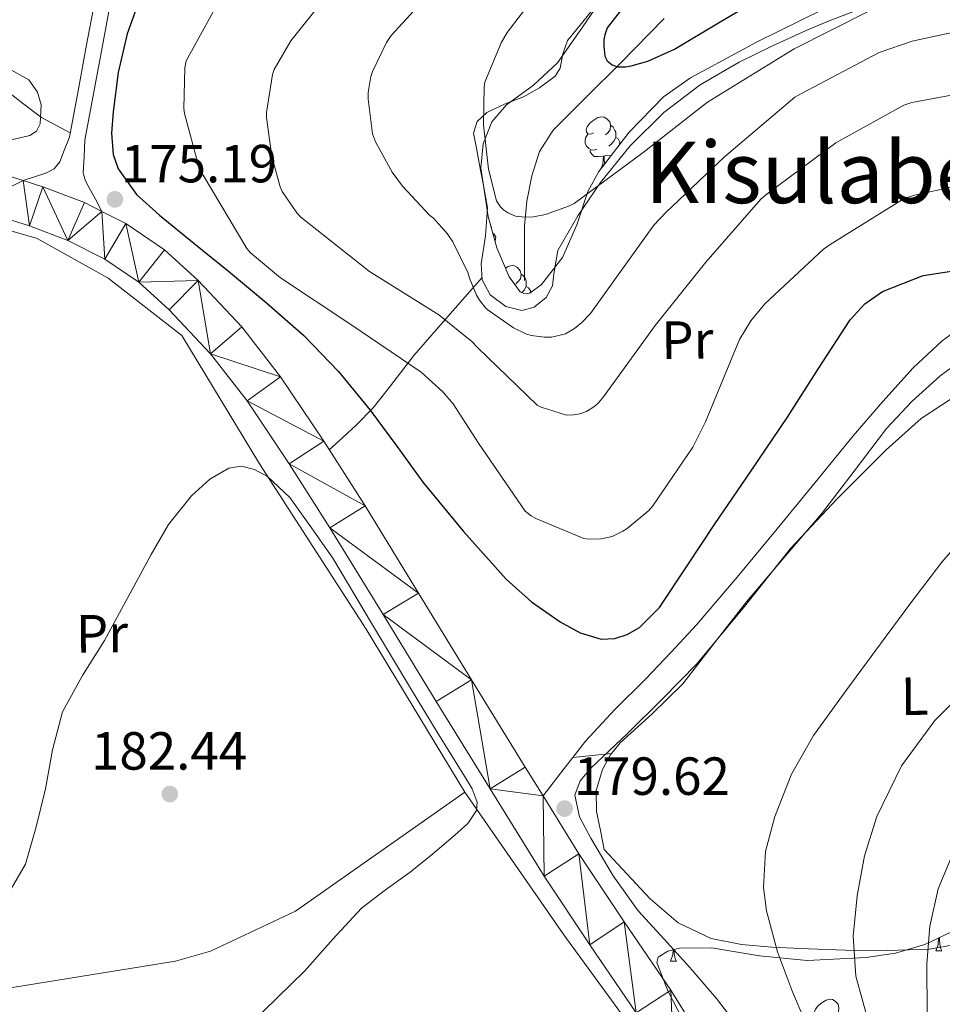
# Model space of a CAD drawing. Extents: x 619199 to 623707, y 791757 to 794806.
# Drawn here: x 622061 to 622233, y 792484 to 792668 of the extents above; entities that cross this region are included whole.
import ezdxf
from ezdxf.enums import TextEntityAlignment as Align

# ---------------------------------------------------------------- set-up
doc = ezdxf.new("R2010")
doc.units = 0
doc.header["$MEASUREMENT"] = 0
doc.linetypes.add('DGN Style 3', pattern=[58.114686, 41.51049, -16.604196])
for name, color, linetype in [('Nivel 11', 7, 'Continuous'), ('Nivel 20', 7, 'Continuous'), ('Nivel 21', 7, 'Continuous'), ('Nivel 35', 7, 'Continuous'), ('Nivel 36', 7, 'Continuous'), ('Nivel 37', 7, 'Continuous'), ('Nivel 4', 7, 'Continuous'), ('Nivel 41', 7, 'Continuous'), ('Nivel 45', 7, 'Continuous'), ('Nivel 5', 7, 'Continuous'), ('Nivel 54', 7, 'Continuous'), ('Nivel 61', 7, 'Continuous'), ('Nivel 63', 7, 'Continuous'), ('Nivel 7', 7, 'Continuous')]:
    doc.layers.add(name, color=color, linetype=linetype)
doc.styles.add('Style-arial', font='arial.shx', dxfattribs={"bigfont": 'arialbig.shx'})
doc.styles.add('Style-arialn', font='arialn.shx', dxfattribs={"bigfont": 'arialnbig.shx'})
doc.styles.add('Style-times', font='times.shx', dxfattribs={"bigfont": 'timesbig.shx'})
doc.linetypes.add('5zonar', pattern='A,-5,[1,dgnlstyle.shx,S=0.08,R=0,X=0,Y=0],-5', length=10)

# ---------------------------------------------------------------- blocks, each defined once
blk = doc.blocks.new('5PATER_1')
at = {"layer": 'Nivel 7', "linetype": 'Continuous', "lineweight": 0, "extrusion": (-2.041207270615374e-06, 5.334432727770351e-08, 0.999998645990182)}
h = blk.add_hatch(color=7, dxfattribs=at)
edge = h.paths.add_edge_path()
edge.add_arc((4.656612873077393e-10, -2.328306436538696e-10), 1.559997885040213, 315.0000309377889, 675.0000309377888)

msp = doc.modelspace()

# ---------------------------------------------------------------- linework, layer by layer
at = {"layer": 'Nivel 11', "color": 142, "linetype": 'DGN Style 3', "lineweight": 13}
msp.add_polyline3d([(622155.2450000001, 792619.0689999999, 156.99), (622155.2450000001, 792624.125, 155.55), (622155.2450000001, 792629.1810000001, 154.11), (622155.6399999999, 792633.8770000001, 153.104), (622156.5889999999, 792638.5889999999, 152.318), (622158.0149999999, 792643.1329999999, 151.447), (622160.557, 792647.101, 150.59), (622166.858, 792653.412, 149.211), (622173.165, 792659.645, 148.286), (622181.2849999999, 792667.9739999999, 147.412)], dxfattribs=at)
at = {"layer": 'Nivel 20', "color": 7, "linetype": 'Continuous', "lineweight": 0, "ltscale": 0.5}
for points in [[(622030.183, 792634.8090000001, 175.811), (622030.9510000001, 792606.841, 172.739), (622032.935, 792566.585, 173.315), (622034.855, 792514.8729999999, 175.363), (622035.815, 792490.6810000001, 177.475), (622037.6710000001, 792486.969, 178.307), (622044.135, 792484.473, 179.075), (622090.087, 792491.8970000001, 182.083), (622096.615, 792493.753, 182.083), (622112.487, 792501.2409999999, 181.955), (622144.1030000001, 792523.449, 180.867)], [(622144.1030000001, 792523.449, 180.867), (622125.6710000001, 792553.913, 181.507), (622105.767, 792584.825, 180.035), (622091.2390000001, 792608.7609999999, 175.747), (622077.479, 792619.513, 175.043), (622064.2309999999, 792626.8729999999, 175.683), (622050.663, 792630.841, 175.811), (622030.183, 792634.8090000001, 175.811)], [(622144.1030000001, 792523.449, 180.867), (622162.5989999999, 792496.825, 179.203), (622181.5430000001, 792470.777, 176.835), (622196.5830000001, 792439.033, 174.083), (622204.7309999999, 792420.1799999999, 172.867)]]:
    msp.add_polyline3d(points, dxfattribs=at)
at = {"layer": 'Nivel 21', "color": 7, "linetype": 'DGN Style 3', "lineweight": 0, "extrusion": (-0.1875337090343034, 0.7819698267439963, 0.594436117709718), "elevation": 503164.3116825285, "flags": 128}
msp.add_lwpolyline([(-789841.703878388, -371723.0239835526), (-789838.0983792867, -371723.8385154615), (-789834.4916745496, -371724.6518038104)], dxfattribs=at)
at = {"layer": 'Nivel 21', "color": 7, "linetype": 'DGN Style 3', "lineweight": 0, "extrusion": (0.2019192436969851, -0.1169006147718994, 0.9724005683311736), "elevation": 33154.0751905502, "flags": 128}
msp.add_lwpolyline([(997594.1160604996, -137406.7539888329), (997600.523904461, -137407.654049256), (997603.082651146, -137408.0140734254)], dxfattribs=at)
at = {"layer": 'Nivel 21', "color": 7, "linetype": 'Continuous', "lineweight": 0}
msp.add_polyline3d([(622074.844, 792670.565, 176.195), (622073.453, 792663.101, 176.062), (622071.8530000001, 792654.4610000001, 175.902), (622070.253, 792645.821, 175.742), (622069.3570000001, 792643.517, 175.326), (622068.4610000001, 792641.213, 174.91), (622067.398, 792639.9029999999, 174.798), (622065.837, 792639.101, 174.846), (622063.727, 792638.3999999999, 174.9), (622061.6159999999, 792637.699, 174.954)], dxfattribs=at)
at = {"layer": 'Nivel 21', "color": 7, "linetype": 'DGN Style 3', "lineweight": 0}
for points in [[(622077.7339999999, 792670.007, 176.195), (622076.3459999999, 792662.5630000001, 176.062), (622074.747, 792653.925, 175.902), (622073.1470000001, 792645.2849999999, 175.742), (622072.98, 792642.2250000001, 175.422), (622072.8130000001, 792639.165, 175.102), (622073.166, 792637.7790000001, 174.933), (622073.9010000001, 792636.477, 174.91), (622075.1159999999, 792634.2180000001, 175.162), (622076.3319999999, 792631.959, 175.413)], [(622164.253, 792529.9210000001, 179.324), (622166.6370000001, 792532.9890000001, 179.198), (622172.091, 792538.9140000001, 178.262), (622177.837, 792544.5730000001, 177.086), (622182.6410000001, 792549.6130000001, 176.553), (622187.3729999999, 792554.7490000001, 176.446), (622194.9750000001, 792563.655, 177.241), (622202.413, 792572.669, 178.11), (622209.52, 792581.335, 178.536), (622216.621, 792590.013, 178.686), (622222.119, 792596.4610000001, 178.46), (622227.821, 792602.7490000001, 177.918), (622233.2, 792607.7479999999, 177.246), (622239.149, 792612.0930000001, 176.446), (622245.8770000001, 792616.203, 175.449), (622252.781, 792619.837, 174.27), (622257.729, 792622.2760000001, 173.01), (622262.8929999999, 792624.189, 171.838), (622265.9650000001, 792624.9890000001, 171.422), (622269.037, 792625.7890000001, 171.006)]]:
    msp.add_polyline3d(points, dxfattribs=at)
at = {"layer": 'Nivel 21', "color": 7, "linetype": 'Continuous', "lineweight": 13}
for points in [[(622053.774, 792640.146, 174.866), (622061.6159999999, 792637.699, 174.954)], [(622061.6159999999, 792637.699, 174.954), (622065.301, 792636.5490000001, 174.996), (622073.0819999999, 792633.602, 175.297), (622076.3319999999, 792631.959, 175.413), (622080.791, 792629.7039999999, 175.572), (622087.994, 792624.8030000001, 175.607), (622094.3160000001, 792619.071, 175.636), (622102.4450000001, 792610.365, 175.87), (622109.6799999999, 792601.071, 176.212), (622117.771, 792589.0120000001, 176.794), (622125.4580000001, 792576.952, 177.428), (622135.4110000001, 792560.666, 178.433), (622145.328, 792544.4550000001, 179.412), (622155.3729999999, 792528.146, 179.752), (622158.7, 792522.7749999999, 179.618), (622165.4070000001, 792511.946, 179.348), (622173.828, 792499.27, 178.746), (622182.5279999999, 792486.4580000001, 178.004), (622189.834, 792474.7860000001, 177.264)], [(622040.382, 792635.713, 174.676), (622051.6340000001, 792632.7280000001, 174.866), (622062.7820000001, 792629.2490000001, 174.996), (622069.9650000001, 792626.5290000001, 175.297), (622076.862, 792623.041, 175.572), (622083.2080000001, 792618.7239999999, 175.607), (622088.8940000001, 792613.5689999999, 175.636), (622096.567, 792605.351, 175.87), (622103.422, 792596.5449999999, 176.212), (622111.311, 792584.787, 176.794), (622118.9099999999, 792572.865, 177.428), (622128.8260000001, 792556.6400000001, 178.433), (622138.75, 792540.4170000001, 179.412), (622148.8060000001, 792524.0900000001, 179.752), (622158.9099999999, 792507.777, 179.348), (622167.4210000001, 792494.966, 178.746), (622176.0619999999, 792482.2409999999, 178.004), (622183.159, 792470.9029999999, 177.264), (622189.5020000001, 792459.1370000001, 176.468), (622195.271, 792445.895, 175.357), (622200.8300000001, 792432.577, 174.292), (622206.048, 792420.9650000001, 173.838)]]:
    msp.add_polyline3d(points, dxfattribs=at)
at = {"layer": 'Nivel 35', "color": 92, "linetype": '5zonar', "lineweight": 0, "ltscale": 0.5}
for points in [[(622211.047, 792669.753, 164.995), (622198.533, 792663.564, 165.504), (622186.2150000001, 792656.889, 166.019), (622181.22, 792653.3589999999, 166.224), (622174.794, 792646.7679999999, 166.498), (622169.1270000001, 792639.4170000001, 166.723), (622167.06, 792635.6440000001, 166.777), (622165.007, 792629.4580000001, 166.747), (622162.3430000001, 792623.3530000001, 166.659), (622158.4140000001, 792618.2720000001, 166.567), (622156.2280000001, 792616.685, 166.478), (622155.2479999999, 792616.53, 166.416), (622154.4070000001, 792616.953, 166.339), (622152.368, 792619.717, 166.033), (622150.067, 792625.163, 165.468), (622148.4550000001, 792631.033, 164.931), (622147.0959999999, 792640.0819999999, 164.306), (622147.513, 792644.5490000001, 164.002), (622149.159, 792648.6969999999, 163.651), (622151.8759999999, 792651.8500000001, 163.222), (622156.902, 792655.548, 162.431), (622161.3829999999, 792659.7050000001, 161.667), (622166.064, 792666.369, 160.913), (622170.663, 792673.145, 160.387)], [(622058.855, 792658.645, 183.468), (622062.6950000001, 792656.5050000001, 182.723), (622064.3019999999, 792654.244, 182.195), (622064.9580000001, 792651.865, 181.732), (622064.788, 792648.3060000001, 181.096), (622064.078, 792646.95, 180.868), (622062.8870000001, 792646.1370000001, 180.739), (622058.4029999999, 792645.0619999999, 180.667)], [(622184.7239999999, 792481.091, 184.093), (622181.9979999999, 792486.3729999999, 184.404), (622179.943, 792491.6410000001, 185.027), (622180.182, 792492.6710000001, 185.233), (622181.997, 792493.777, 185.651), (622184.1669999999, 792494.3289999999, 186.179), (622190.1370000001, 792494.4070000001, 188.065), (622199.101, 792492.909, 190.92), (622208.0390000001, 792492.0249999999, 193.795), (622219.0430000001, 792492.581, 197.507), (622224.527, 792493.409, 199.355), (622229.9909999999, 792495.033, 201.091), (622234.842, 792497.298, 202.237)]]:
    msp.add_polyline3d(points, dxfattribs=at)
at = {"layer": 'Nivel 36', "color": 92, "linetype": 'Continuous', "lineweight": 0, "flags": 128}
for points in [[(622168.1270000001, 792646.656), (622167.5970000001, 792646.3910000001), (622167.067, 792646.446), (622166.8019999999, 792646.8160000001), (622166.747, 792647.2409999999), (622166.9070000001, 792647.7609999999), (622167.3870000001, 792648.3559999999), (622168.0220000001, 792648.8859999999), (622168.922, 792649.4709999999), (622169.6669999999, 792649.631), (622170.092, 792649.5760000001), (622170.622, 792649.2609999999), (622171.152, 792648.676), (622171.3119999999, 792648.0360000001), (622171.202, 792647.186), (622170.777, 792646.656), (622170.3570000001, 792646.2309999999)], [(622168.712, 792643.5760000001), (622168.287, 792643.416), (622167.702, 792643.476), (622167.227, 792643.686), (622166.8019999999, 792644.111), (622166.587, 792644.696), (622166.587, 792645.1159999999), (622166.642, 792645.7010000001), (622167.067, 792646.3910000001)], [(622171.3119999999, 792648.0360000001), (622171.787, 792647.7209999999), (622172.102, 792647.081), (622172.2620000001, 792646.7609999999), (622172.2620000001, 792646.1810000001), (622172.2620000001, 792645.756), (622171.892, 792645.0660000001), (622171.4720000001, 792644.5860000001), (622170.9920000001, 792644.166)], [(622172.2620000001, 792645.756), (622172.717, 792645.506), (622173.0619999999, 792644.8910000001), (622172.9920000001, 792644.4310000001)], [(622169.9720000001, 792642.281), (622169.0819999999, 792642.196), (622168.237, 792642.196), (622167.8119999999, 792642.6259999999), (622167.4920000001, 792643.101), (622167.4920000001, 792643.416)], [(622169.5800000001, 792640.0050000001), (622169.862, 792640.756), (622169.9720000001, 792642.281), (622170.0819999999, 792642.281), (622170.1170000001, 792641.696), (622170.152, 792641.0109999999), (622170.1780000001, 792640.781)], [(622171.355, 792642.307), (622170.5120000001, 792642.4110000001), (622170.0819999999, 792642.281)], [(622148.9439999999, 792629.2520000001), (622149.074, 792628.9920000001), (622149.074, 792628.7790000001)], [(622149.3300000001, 792627.8459999999), (622149.5290000001, 792627.737), (622149.8740000001, 792627.122), (622149.764, 792626.3970000001), (622149.744, 792626.337)], [(622151.6869999999, 792621.328), (622152.209, 792621.6670000001), (622152.9539999999, 792621.827), (622153.379, 792621.7720000001), (622153.909, 792621.4569999999), (622154.439, 792620.872), (622154.5989999999, 792620.2320000001), (622154.4890000001, 792619.382), (622154.064, 792618.852), (622153.6440000001, 792618.4269999999)], [(622154.5989999999, 792620.2320000001), (622155.074, 792619.9170000001), (622155.389, 792619.277), (622155.5490000001, 792618.9569999999), (622155.5490000001, 792618.3770000001), (622155.5490000001, 792617.952), (622155.179, 792617.2620000001), (622154.7590000001, 792616.7820000001), (622154.7550000001, 792616.7779999999)], [(622155.5490000001, 792617.952), (622156.004, 792617.702), (622156.3489999999, 792617.087), (622156.2949999999, 792616.7339999999)], [(622232.041, 792493.808), (622232.476, 792494.9680000001), (622232.567, 792496.236)], [(622232.7069999999, 792496.301), (622232.7309999999, 792495.908), (622232.7660000001, 792495.223), (622232.8360000001, 792494.608), (622232.9510000001, 792494.2080000001), (622233.166, 792493.808)], [(622182.486, 792491.9029999999), (622182.9210000001, 792493.0630000001), (622182.9909999999, 792494.03)], [(622183.172, 792494.0760000001), (622183.176, 792494.003), (622183.2110000001, 792493.318), (622183.281, 792492.703), (622183.396, 792492.3030000001), (622183.611, 792491.9029999999)], [(622232.041, 792493.808), (622233.166, 792493.808)], [(622182.486, 792491.9029999999), (622183.611, 792491.9029999999)], [(622210.763, 792481.8200000001), (622210.233, 792481.5549999999), (622209.703, 792481.6100000001), (622209.4380000001, 792481.98), (622209.3829999999, 792482.405), (622209.5430000001, 792482.925), (622210.023, 792483.52), (622210.658, 792484.05), (622211.558, 792484.635), (622212.3030000001, 792484.7949999999), (622212.7280000001, 792484.74), (622213.2579999999, 792484.425), (622213.788, 792483.8400000001), (622213.9480000001, 792483.2), (622213.838, 792482.3500000001), (622213.413, 792481.8200000001), (622212.993, 792481.395)]]:
    msp.add_lwpolyline(points, dxfattribs=at)
at = {"layer": 'Nivel 36', "color": 92, "linetype": 'Continuous', "lineweight": 0}
for points in [[(622010.646, 792725.0179999999, 201.405), (622009.2380000001, 792714.726, 197.676), (622007.8300000001, 792704.433, 193.947), (622007.8759999999, 792700.689, 192.815), (622009.594, 792695.0730000001, 191.63), (622012.4380000001, 792689.4569999999, 190.427), (622015.5360000001, 792684.342, 188.955), (622020.7490000001, 792677.763, 186.66), (622027.03, 792672.1130000001, 184.539), (622034.685, 792666.7650000001, 182.609), (622042.71, 792662.065, 180.891), (622050.416, 792658.55, 179.436), (622058.006, 792654.8970000001, 178.075), (622061.5050000001, 792652.173, 177.538), (622065.0460000001, 792649.521, 176.923), (622067.7220000001, 792648.0619999999, 176.34), (622070.398, 792646.602, 175.756)], [(622226.79, 792673.203, 158.102), (622212.1410000001, 792667.581, 158.462), (622207.854, 792665.767, 158.033), (622201.5430000001, 792662.898, 156.535), (622195.3090000001, 792659.837, 155.454), (622188.047, 792655.5860000001, 155.172), (622181.229, 792650.429, 155.326), (622174.9880000001, 792644.2110000001, 155.839), (622169.453, 792637.3729999999, 156.414), (622165.186, 792631.118, 156.963), (622161.453, 792624.6370000001, 157.566), (622160.7250000001, 792620.298, 158.089), (622160.4299999999, 792618.0290000001, 158.425), (622159.277, 792615.869, 158.782), (622157.0590000001, 792614.0530000001, 159.368), (622154.733, 792613.4369999999, 159.998), (622151.7620000001, 792614.1680000001, 160.49), (622148.845, 792616.381, 160.446), (622147.337, 792619.2, 159.698), (622147.1170000001, 792622.1410000001, 158.91), (622147.9380000001, 792627.3970000001, 158.064), (622148.3330000001, 792632.6370000001, 157.246), (622147.5760000001, 792636.798, 156.62), (622146.797, 792640.9569999999, 156.03), (622146.243, 792643.77, 155.871), (622145.709, 792646.5889999999, 155.774), (622146.3630000001, 792648.7209999999, 155.46), (622148.2050000001, 792650.429, 155.006), (622151.628, 792652.0460000001, 153.64), (622155.0530000001, 792653.3729999999, 152.382), (622158.051, 792655.047, 152.167), (622160.9410000001, 792657.213, 152.446), (622161.8910000001, 792658.7409999999, 152.727), (622162.368, 792661.415, 153.229), (622163.2450000001, 792663.869, 153.598), (622165.872, 792667.0630000001, 153.907), (622168.493, 792670.2690000001, 154.11)], [(622147.308, 792619.587, 159.594), (622140.94, 792612.3200000001, 164.532), (622134.5730000001, 792605.0530000001, 169.47), (622129.5800000001, 792598.5590000001, 173.961), (622126.9539999999, 792595.24, 175.741), (622123.885, 792592.061, 176.574), (622121.331, 792589.7479999999, 176.726), (622118.777, 792587.4340000001, 176.877)], [(622170.1030000001, 792512.763, 181.862), (622169.399, 792516.315, 181.574), (622168.6950000001, 792519.8670000001, 181.286), (622168.642, 792523.771, 181.005), (622169.783, 792527.675, 180.774), (622171.237, 792530.3459999999, 180.641), (622173.111, 792532.6670000001, 180.582), (622179.084, 792538.1130000001, 180.548), (622184.8230000001, 792543.675, 180.518), (622190.726, 792551.3670000001, 180.471), (622196.663, 792559.0349999999, 180.454), (622203.673, 792567.257, 180.533), (622210.679, 792575.483, 180.646), (622216.771, 792583.4280000001, 180.765), (622222.8389999999, 792591.419, 180.838), (622227.592, 792596.467, 180.553), (622232.8230000001, 792601.1470000001, 180.07), (622236.354, 792603.763, 179.814)], [(622235.7919999999, 792494.9950000001, 195.937), (622230.8389999999, 792494.139, 194.726), (622222.99, 792493.885, 192.307), (622215.159, 792493.9469999999, 189.606), (622208.27, 792494.192, 186.964), (622201.399, 792494.523, 184.422), (622195.747, 792494.9909999999, 183.207), (622190.071, 792496.1229999999, 182.694), (622183.9210000001, 792499.0660000001, 182.351), (622178.679, 792503.547, 182.118), (622174.3910000001, 792508.155, 181.99), (622170.1030000001, 792512.763, 181.862)]]:
    msp.add_polyline3d(points, dxfattribs=at)
at = {"layer": 'Nivel 4', "color": 25, "linetype": 'Continuous', "lineweight": 30, "flags": 128}
for points, elevation in [([(622180.263, 792678.575), (622170.6950000001, 792666.2550000001), (622170.2150000001, 792664.9110000001), (622170.0549999999, 792663.983), (622170.023, 792662.7990000001), (622170.247, 792660.9750000001), (622170.6950000001, 792660.111), (622171.591, 792659.3430000001), (622172.5830000001, 792658.9909999999), (622174.119, 792658.959), (622175.1429999999, 792659.119), (622178.2790000001, 792660.047), (622183.271, 792662.2550000001), (622191.783, 792667.3430000001), (622205.223, 792675.3430000001)], 150), ([(622083.3049999999, 792671.358), (622081.031, 792665.135), (622079.325, 792657.872), (622078.4070000001, 792650.575), (622078.094, 792646.5719999999), (622078.429, 792642.554), (622079.3670000001, 792639.919), (622082.797, 792635.0970000001), (622087.047, 792631.247), (622093.507, 792626.0349999999), (622099.943, 792620.815), (622107.044, 792614.8800000001), (622114.023, 792608.783), (622120.5179999999, 792602.0530000001), (622126.439, 792594.7990000001), (622131.365, 792588.1059999999), (622136.263, 792581.3910000001), (622143.8200000001, 792572.166), (622151.815, 792563.247), (622156.544, 792559.0120000001), (622161.8630000001, 792555.311), (622165.618, 792553.233), (622169.5789999999, 792552.0719999999), (622172.1030000001, 792552.1429999999), (622174.4180000001, 792552.915), (622176.682, 792554.2180000001), (622180.423, 792557.935), (622185.598, 792565.7220000001), (622190.727, 792573.487), (622197.5430000001, 792583.487), (622204.3589999999, 792593.487), (622210.1570000001, 792602.595), (622216.071, 792611.727), (622218.763, 792614.679), (622222.061, 792616.9820000001), (622229.6710000001, 792619.983), (622235.753, 792620.8929999999)], 175)]:
    msp.add_lwpolyline(points, dxfattribs=dict(at, elevation=elevation))
at = {"layer": 'Nivel 5', "color": 25, "linetype": 'Continuous', "lineweight": 0, "flags": 128}
for points, elevation in [([(622236.2949999999, 792653.9299999999), (622227.5590000001, 792652.298), (622226.0549999999, 792651.818), (622213.3829999999, 792644.7779999999), (622200.551, 792635.2420000001), (622199.3670000001, 792634.25), (622189.095, 792622.442), (622179.6229999999, 792610.666), (622169.9909999999, 792597.3219999999), (622169.0630000001, 792596.202), (622168.3589999999, 792595.5619999999), (622166.8230000001, 792594.5700000001), (622165.575, 792594.1540000001), (622164.3910000001, 792593.9299999999), (622163.047, 792593.898), (622158.3430000001, 792595.402), (622157.6070000001, 792595.754), (622146.439, 792606.506), (622145.3829999999, 792607.658), (622139.2390000001, 792612.6499999999), (622126.2790000001, 792620.746), (622113.479, 792630.8900000001), (622112.743, 792631.658), (622109.9909999999, 792635.658), (622109.575, 792636.5220000001), (622108.0390000001, 792642.2180000001), (622107.0789999999, 792649.4820000001), (622107.0789999999, 792650.442), (622108.199, 792657.5460000001), (622108.487, 792658.4739999999), (622111.591, 792663.818), (622121.3829999999, 792676.074)], 165), ([(622138.8230000001, 792674.122), (622130.311, 792664.81), (622129.479, 792663.53), (622126.8230000001, 792658.058), (622126.5349999999, 792657.162), (622126.0549999999, 792654.186), (622126.0549999999, 792652.906), (622126.855, 792646.442), (622127.4310000001, 792644.97), (622130.5349999999, 792639.3060000001), (622132.4550000001, 792636.6499999999), (622137.575, 792631.1780000001), (622138.2150000001, 792630.666), (622140.7749999999, 792627.818), (622141.831, 792626.25), (622144.679, 792620.554), (622144.967, 792619.4979999999), (622146.2790000001, 792616.3300000001), (622146.8230000001, 792615.3700000001), (622148.0390000001, 792613.898), (622148.6470000001, 792613.354), (622153.1910000001, 792610.2180000001), (622155.463, 792609.0660000001), (622156.4550000001, 792608.7779999999), (622158.983, 792608.4580000001), (622160.3589999999, 792608.49), (622162.919, 792609.0660000001), (622164.551, 792610.0900000001), (622165.9269999999, 792611.21), (622167.527, 792612.906), (622170.023, 792616.362), (622179.3670000001, 792629.354), (622181.6070000001, 792631.7220000001), (622192.551, 792642.1540000001), (622205.7350000001, 792653.29), (622207.111, 792654.058), (622221.4469999999, 792661.6100000001), (622227.655, 792663.7860000001), (622240.5830000001, 792666.538)], 160), ([(622099.463, 792673.578), (622092.0390000001, 792660.074), (622091.815, 792658.794), (622091.6229999999, 792651.1780000001), (622091.7509999999, 792650.25), (622094.4070000001, 792640.2660000001), (622095.2069999999, 792638.6980000001), (622103.3670000001, 792625.0020000001), (622104.071, 792624.2339999999), (622109.6710000001, 792619.53), (622122.8230000001, 792610.8260000001), (622135.943, 792601.898), (622140.007, 792598.25), (622141.895, 792596.01), (622146.663, 792588.6499999999), (622155.3670000001, 792575.9780000001), (622156.4550000001, 792575.1140000001), (622157.3189999999, 792574.602), (622166.311, 792570.858), (622167.2390000001, 792570.73), (622169.479, 792570.794), (622170.7590000001, 792571.0179999999), (622171.591, 792571.2420000001), (622173.6070000001, 792572.202), (622174.4070000001, 792572.7139999999), (622178.4709999999, 792576.1059999999), (622179.2069999999, 792576.9380000001), (622186.663, 792587.882), (622189.0630000001, 792592.618), (622195.3670000001, 792608.01), (622197.5109999999, 792611.4979999999), (622200.1030000001, 792614.666)], 170), ([(622157.351, 792672.3940000001), (622151.9750000001, 792665.3859999999), (622150.855, 792663.4340000001), (622147.8470000001, 792656.1059999999), (622147.719, 792655.21), (622147.591, 792648.138), (622148.487, 792639.818), (622149.9909999999, 792633.898), (622150.7590000001, 792632.81), (622151.335, 792632.2339999999), (622152.2309999999, 792631.594), (622153.575, 792631.05), (622155.3030000001, 792630.8900000001), (622156.9029999999, 792630.9539999999), (622159.175, 792631.3700000001), (622163.6229999999, 792632.97), (622164.487, 792633.45), (622177.3829999999, 792642.986), (622189.3829999999, 792652.3300000001), (622205.575, 792662.3459999999), (622219.6869999999, 792669.4180000001)], 155), ([(622200.1030000001, 792614.666), (622211.047, 792624.8740000001), (622212.327, 792625.8019999999), (622226.119, 792634.3459999999), (622228.0390000001, 792635.0179999999), (622238.4070000001, 792637.226), (622239.591, 792637.2579999999), (622251.271, 792636.074), (622252.3910000001, 792635.7220000001), (622259.271, 792632.5220000001), (622261.159, 792631.338), (622263.5590000001, 792629.354), (622276.871, 792620.842), (622277.831, 792620.5860000001), (622282.8870000001, 792620.01), (622283.9110000001, 792620.0420000001), (622289.7350000001, 792621.034), (622291.463, 792621.6100000001), (622297.9909999999, 792625.098), (622298.9510000001, 792625.9299999999), (622310.4070000001, 792637.354), (622318.567, 792647.8500000001), (622327.3670000001, 792660.5220000001), (622336.007, 792670.122)], 170), ([(622236.9029999999, 792598.2760000001), (622229.2890000001, 792593.26), (622222.791, 792587.4280000001), (622213.666, 792578.352), (622204.935, 792568.9639999999), (622196.287, 792558.1599999999), (622187.463, 792547.524), (622180.996, 792540.8859999999), (622174.4070000001, 792534.372), (622171.013, 792531.2050000001), (622167.591, 792527.9720000001)], 180), ([(622119.4310000001, 792567.2039999999), (622115.4310000001, 792572.852), (622111.4310000001, 792578.5), (622107.27, 792582.449), (622104.787, 792583.764), (622102.375, 792584.3559999999), (622100.0249999999, 792583.9979999999), (622096.4480000001, 792581.939), (622093.031, 792578.852), (622088.7649999999, 792573.4539999999), (622085.5430000001, 792567.844), (622081.173, 792559.8219999999), (622076.807, 792551.8119999999), (622072.69, 792545.253), (622068.935, 792538.4680000001), (622067.084, 792531.358), (622065.7990000001, 792524.1000000001), (622064.0179999999, 792517.0160000001), (622062.023, 792509.9880000001), (622058.9569999999, 792504.6769999999)], 180), ([(622236.6410000001, 792570.4820000001), (622233.159, 792566.4040000001), (622227.3899999999, 792558.827), (622221.703, 792551.2039999999), (622215.4310000001, 792542.6610000001), (622209.223, 792534.0519999999), (622205.0730000001, 792526.811), (622201.959, 792518.9480000001), (622200.2649999999, 792512.355), (622199.844, 792505.648), (622200.423, 792501.284), (622202.493, 792493.663), (622205.2550000001, 792486.1799999999), (622209.6510000001, 792475.933)], 185), ([(622060.311, 792450.173), (622064.487, 792451.172), (622072.744, 792454.534), (622076.7239999999, 792456.6470000001), (622080.423, 792459.236), (622089.7180000001, 792467.058), (622098.663, 792475.1400000001), (622106.49, 792482.584), (622114.2150000001, 792490.1159999999), (622119.4199999999, 792496.0290000001), (622124.7749999999, 792501.7960000001), (622129.2679999999, 792505.22), (622133.8630000001, 792508.5160000001), (622138.0970000001, 792511.966), (622142.2790000001, 792515.524), (622144.6229999999, 792517.6340000001), (622146.2790000001, 792520.0360000001), (622146.3870000001, 792521.587), (622145.432, 792524.0900000001), (622144.007, 792526.4680000001), (622138.9450000001, 792534.6670000001), (622133.9269999999, 792542.8840000001), (622126.679, 792555.044), (622119.4310000001, 792567.2039999999)], 180), ([(622240.4169999999, 792545.335), (622231.879, 792536.868), (622225.615, 792528.365), (622220.9990000001, 792518.916), (622218.7409999999, 792511.5730000001), (622217.3829999999, 792504.1000000001), (622216.622, 792496.5900000001), (622217.1270000001, 792489.1240000001), (622219.736, 792479.6170000001)], 190), ([(622167.591, 792527.9720000001), (622165.622, 792525.56), (622164.6470000001, 792522.8840000001), (622165.5290000001, 792518.8659999999), (622167.6229999999, 792514.8840000001), (622171.794, 792507.8389999999), (622176.487, 792501.3160000001), (622181.29, 792496.0120000001), (622186.087, 792490.7239999999)], 180), ([(622236.398, 792514.7960000001), (622232.4550000001, 792505.3800000001), (622230.935, 792498.4040000001), (622230.375, 792491.396), (622230.4369999999, 792482.0009999999)], 195), ([(622186.087, 792490.7239999999), (622191.088, 792484.895), (622195.783, 792478.8200000001)], 180)]:
    msp.add_lwpolyline(points, dxfattribs=dict(at, elevation=elevation))
at = {"layer": 'Nivel 61', "color": 7, "linetype": 'Continuous', "lineweight": 0}
msp.add_3dface([(620098.3, 794480.04, 125.6), (623478.54, 794540.69, 327.463), (623520.6499999999, 792227.0700000001, 372.5), (620139.28, 792166.3900000001, 226.298)], dxfattribs=at)
at = {"layer": 'Nivel 63', "color": 7, "linetype": 'Continuous', "lineweight": 0}
msp.add_3dface([(619252.3559999999, 791756.669, -0.25), (623706.635, 791836.6030000001, -0.25), (623653.3459999999, 794806.135, -0.25), (619199.067, 794726.2010000001, -0.25)], dxfattribs=at)

# ---------------------------------------------------------------- block references
at = {"layer": 'Nivel 7', "color": 7, "linetype": 'Continuous', "lineweight": 0, "extrusion": (-0.000411621903998886, -0.001592339829638165, 0.9999986475097229), "xscale": 1.000001354009567, "yscale": 1.000001354009567, "zscale": 1.000001354009567, "rotation": 0.6048583362204815}
for p in [(622078.7644126131, 792633.0703472189, -1343.012487762357), (622089.0213951836, 792521.9860226208, -1335.591815750496), (622162.7412298095, 792519.2634937182, -1338.433829140612)]:
    msp.add_blockref('5PATER_1', p, dxfattribs=at)

# ---------------------------------------------------------------- texts
at = {"layer": 'Nivel 37', "color": 92, "linetype": 'Continuous', "lineweight": 0, "style": 'Style-arialn', "width": 1.000000857145551}
for s, p in [('Pr', (622185.6446601837, 792607.9331865578, 167.121)), ('Pr', (622076.3266601837, 792553.0811865579, 179.834)), ('L', (622228.0970868305, 792541.4001027495, 188.283))]:
    msp.add_text(s, height=6.999978, rotation=0.6048888980103518, dxfattribs=at).set_placement(p, align=Align.MIDDLE_CENTER)
at = {"layer": 'Nivel 41', "color": 7, "linetype": 'Continuous', "lineweight": 0, "style": 'Style-arial'}
for s, p in [('175.19', (622079.865, 792637.379, 175.192)), ('182.44', (622074.284, 792527.6740000001, 182.44)), ('179.62', (622164.4310000001, 792522.9580000001, 179.624))]:
    msp.add_text(s, height=7.000002, dxfattribs=at).set_placement(p)
at = {"layer": 'Nivel 45', "color": 7, "linetype": 'Continuous', "lineweight": 0, "style": 'Style-times'}
msp.add_text('Kisulabealdea', height=11.500002, dxfattribs=at).set_placement((622229.4872727483, 792639.2510009999, 157.72), align=Align.MIDDLE_CENTER)

# ---------------------------------------------------------------- meshes
at = {"layer": 'Nivel 54', "color": 9, "linetype": 'Continuous', "lineweight": 0}
mesh = msp.add_polyface(dxfattribs=at)
corners = [(622128.8260000001, 792556.6399999997, 178.4330000000035), (622145.328, 792544.4550000001, 179.4119999999958), (622135.4110000001, 792560.6659999997, 178.4330000000064), (622118.9100000001, 792572.8649999998, 177.4280000000138), (622125.4580000001, 792576.9519999998, 177.4280000000069), (622111.3109999998, 792584.787, 176.7940000000013), (622117.771, 792589.0120000001, 176.7940000000026), (622103.422, 792596.5449999999, 176.2120000000001), (622109.6799999999, 792601.0709999998, 176.2120000000123), (622096.5670000003, 792605.3509999998, 175.8700000000108), (622102.4450000001, 792610.3649999998, 175.8700000000143), (622094.3159999999, 792619.071, 175.6359999999983), (622088.8939999999, 792613.5689999997, 175.6360000000064), (622083.2080000001, 792618.7239999999, 175.6069999999953), (622087.994, 792624.8030000001, 175.6070000000017), (622080.7909999997, 792629.7039999997, 175.5720000000057), (622076.862, 792623.041, 175.572000000003), (622076.3319999999, 792631.9589999998, 175.4130000000048), (622069.9650000001, 792626.5289999999, 175.2970000000115), (622073.0820000002, 792633.602, 175.2970000000071), (622065.301, 792636.5490000001, 174.9960000000041), (622062.7820000001, 792629.2490000001, 174.9960000000036), (622061.6159999999, 792637.6989999998, 174.954000000009), (622051.6339999998, 792632.7280000001, 174.8659999999992), (622053.774, 792640.146, 174.8660000000011), (622042.2149999999, 792643.212, 174.6759999999972), (622040.3819999998, 792635.7129999998, 174.6759999999997), (622029.551, 792646.0460000001, 173.9990000000018), (622027.8749999998, 792638.5120000001, 173.9989999999979), (622015.358, 792641.2809999997, 173.2680000000014), (622017.0160000001, 792648.8189999997, 173.2680000000158), (622003.467, 792643.8800000001, 172.8670000000021), (622005.0900000001, 792651.426, 172.8670000000031), (621991.55, 792646.4010000001, 172.3719999999968), (621992.6499999999, 792654.058, 172.3720000000026)]
mesh.append_faces([[corners[k] for k in face] for face in [(0, 2, 3), (3, 4, 5), (5, 6, 7), (7, 8, 9), (9, 11, 12), (12, 11, 13), (13, 15, 16), (16, 17, 18), (18, 20, 21), (21, 22, 23), (23, 25, 26), (26, 27, 28), (28, 27, 29), (29, 30, 31), (31, 32, 33)]], dxfattribs={"vtx0": -1, "vtx1": -1, "color": 9})
mesh.append_faces([[corners[k] for k in face] for face in [(0, 1, 2), (3, 2, 4), (5, 4, 6), (7, 6, 8), (9, 8, 10), (9, 10, 11), (13, 11, 14), (13, 14, 15), (16, 15, 17), (18, 17, 19), (18, 19, 20), (21, 20, 22), (23, 22, 24), (23, 24, 25), (26, 25, 27), (29, 27, 30), (31, 30, 32), (33, 32, 34)]], dxfattribs={"vtx0": -1, "vtx2": -1, "color": 9})
mesh = msp.add_polyface(dxfattribs=at)
corners = [(622263.03, 792357.885, 169.1269999999999), (622264.271, 792366.7990000001, 169.2970000000041), (622259.4319999998, 792360.7860000001, 169.2970000000001), (622248.183, 792379.7209999999, 170.4520000000022), (622243.1980000001, 792373.825, 170.4519999999982), (622239.385, 792387.548, 171.3489999999979), (622234.122, 792381.899, 171.349), (622230.9850000003, 792395.7409999999, 172.2440000000073), (622225.406, 792390.4010000001, 172.2440000000036), (622224.723, 792402.7509999997, 172.8260000000079), (622218.5800000001, 792398.0420000001, 172.8260000000028), (622212.99, 792406.5929999999, 173.3320000000095), (622219.717, 792410.4089999998, 173.3320000000098), (622206.6989999998, 792419.517, 173.7809999999959), (622213.6909999999, 792422.7890000001, 173.7809999999916), (622206.048, 792420.9650000001, 173.8380000000029), (622207.913, 792435.646, 174.2920000000023), (622200.8300000001, 792432.577, 174.2920000000048), (622195.271, 792445.895, 175.3569999999957), (622202.3709999998, 792448.923, 175.356999999997), (622189.5020000003, 792459.1369999999, 176.4680000000016), (622196.4489999998, 792462.5159999998, 176.4679999999999), (622189.834, 792474.7860000001, 177.2640000000038), (622183.159, 792470.9029999999, 177.2640000000009), (622182.5279999997, 792486.4579999999, 178.0039999999964), (622176.0619999999, 792482.2409999997, 178.0040000000074), (622173.828, 792499.2699999998, 178.7460000000018), (622167.4210000001, 792494.966, 178.7459999999948), (622165.4070000001, 792511.946, 179.3479999999984), (622158.9099999997, 792507.7769999998, 179.347999999999), (622158.7, 792522.7749999999, 179.6180000000009), (622148.8060000001, 792524.0900000001, 179.7520000000031), (622155.3729999999, 792528.146, 179.7519999999942), (622145.328, 792544.4550000001, 179.4119999999958), (622138.75, 792540.4170000001, 179.4120000000026), (622128.8260000001, 792556.6399999997, 178.4330000000035)]
mesh.append_faces([[corners[k] for k in face] for face in [(0, 1, 2), (2, 3, 4), (4, 5, 6), (6, 7, 8), (8, 9, 10), (10, 9, 11), (11, 12, 13), (13, 14, 15), (15, 16, 17), (17, 16, 18), (18, 19, 20), (20, 22, 23), (23, 24, 25), (25, 26, 27), (27, 28, 29), (29, 30, 31), (31, 33, 34), (34, 33, 35)]], dxfattribs={"vtx0": -1, "vtx1": -1, "color": 9})
mesh.append_faces([[corners[k] for k in face] for face in [(2, 1, 3), (4, 3, 5), (6, 5, 7), (8, 7, 9), (11, 9, 12), (13, 12, 14), (15, 14, 16), (18, 16, 19), (20, 19, 21), (20, 21, 22), (23, 22, 24), (25, 24, 26), (27, 26, 28), (29, 28, 30), (31, 30, 32), (31, 32, 33)]], dxfattribs={"vtx0": -1, "vtx2": -1, "color": 9})

doc.saveas('drawing.dxf')
